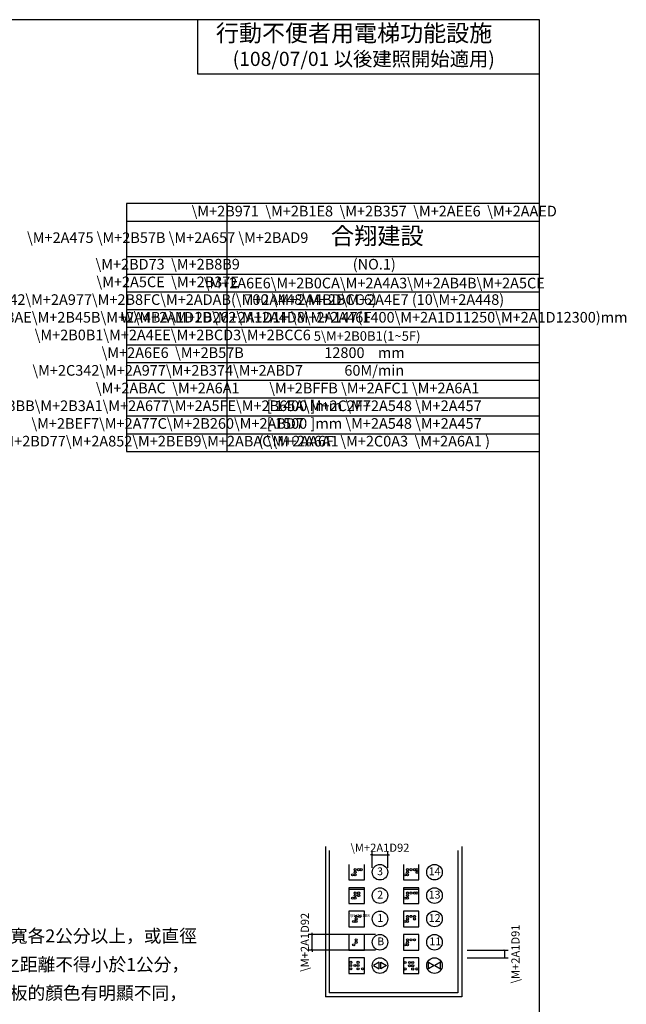
# Model space of a CAD drawing. Extents: x 156150 to 203978, y 20146 to 36481.
# Drawn here: x 198839 to 203978, y 28135 to 36481 of the extents above; entities that cross this region are included whole.
import ezdxf
from ezdxf.enums import TextEntityAlignment as Align

# ---------------------------------------------------------------- set-up
doc = ezdxf.new("R2010")
doc.units = 0
doc.layers.get('DEFPOINTS').update_dxf_attribs({"color": 253})
doc.layers.add('DIM', color=6, linetype='Continuous')
doc.layers.add('MAIN', color=7, linetype='Continuous')
doc.styles.add('AEH', font='romans.shx', dxfattribs={"bigfont": 'chineset.shx'})
doc.styles.add('DIM', font='arial.ttf', dxfattribs={"bigfont": 'dayuxp.shx'})
doc.styles.add('HZ', font='romand.shx', dxfattribs={"bigfont": 'chineset.shx'})
doc.styles.get("Standard").update_dxf_attribs({"font": 'txt.shx', "bigfont": 'chineset.shx'})
doc.styles.add('新細明體', font='txt', dxfattribs={"bigfont": 'dayuxp.shx'})
doc.dimstyles.get("Standard").update_dxf_attribs({"dimtxt": 0.18, "dimasz": 0.18, "dimexe": 0.18, "dimexo": 0.0625, "dimgap": 0.09, "dimtad": 0, "dimtih": 1, "dimtoh": 1, "dimdec": 4, "dimzin": 0, "dimdsep": 46, "dimtxsty": 'Standard', "dimcen": 0.09, "dimadec": 0, "dimazin": 0, "dimtfac": 1, "dimtdec": 4, "dimtofl": 0, "dimtmove": 0, "dimatfit": 3, "dimfxl": 0, "dimtolj": 1, "dimtzin": 0, "dimarcsym": 0})

# ---------------------------------------------------------------- blocks, each defined once
blk = doc.blocks.new('_ArchTick')
at = {"linetype": 'ByBlock', "const_width": 0.15}
blk.add_lwpolyline([(-0.5, -0.5), (0.5, 0.5)], dxfattribs=at)
blk = doc.blocks.new('*D216')
at = {"layer": 'DEFPOINTS', "color": 0, "linetype": 'ByBlock'}
for p in [(201956.9911566762, 29401.52372481409), (201824.9911566762, 29254.74701895082), (201956.9911566762, 29254.74701895082)]:
    blk.add_point(p, dxfattribs=at)
at = {"layer": 'DIM', "lineweight": -2}
for p, q in [((201824.9911566762, 29401.52372481409), (201809.9911566762, 29401.52372481409)), ((201824.9911566762, 29292.24701895082), (201824.9911566762, 29431.52372481409)), ((201824.9911566762, 29401.52372481409), (201956.9911566762, 29401.52372481409)), ((201956.9911566762, 29292.24701895082), (201956.9911566762, 29431.52372481409)), ((201956.9911566762, 29401.52372481409), (201971.9911566762, 29401.52372481409))]:
    blk.add_line(p, q, dxfattribs=at)
at = {"layer": 'DIM', "linetype": 'ByBlock', "lineweight": -2, "xscale": 15, "yscale": 15, "zscale": 15}
blk.add_blockref('_ArchTick', (201824.9911566762, 29401.52372481409), dxfattribs=at)
at = {"layer": 'DIM', "linetype": 'ByBlock', "lineweight": -2, "xscale": 15, "yscale": 15, "zscale": 15, "rotation": 180}
blk.add_blockref('_ArchTick', (201956.9911566762, 29401.52372481409), dxfattribs=at)
at = {"layer": 'DIM', "linetype": 'ByBlock', "insert": (201890.9911566762, 29462.03888695072), "char_height": 45, "attachment_point": 5, "style": 'DIM'}
blk.add_mtext('\\A1;{\\fPMingLiU|b0|i0|c136|p18;\\H1.54167x;\\M+2A1D92}', dxfattribs=at)
blk = doc.blocks.new('*D217')
at = {"layer": 'DEFPOINTS', "color": 0, "linetype": 'ByBlock'}
for p in [(201315.2144508129, 28726.74701895082), (201890.9911566762, 28726.74701895082), (201890.9911566762, 28594.74701895082)]:
    blk.add_point(p, dxfattribs=at)
at = {"layer": 'DIM', "lineweight": -2}
for p, q in [((201853.4911566762, 28726.74701895082), (201285.2144508129, 28726.74701895082)), ((201315.2144508129, 28726.74701895082), (201315.2144508129, 28741.74701895082)), ((201315.2144508129, 28594.74701895082), (201315.2144508129, 28726.74701895082)), ((201853.4911566762, 28594.74701895082), (201285.2144508129, 28594.74701895082)), ((201315.2144508129, 28594.74701895082), (201315.2144508129, 28579.74701895082))]:
    blk.add_line(p, q, dxfattribs=at)
at = {"layer": 'DIM', "linetype": 'ByBlock', "lineweight": -2, "xscale": 15, "yscale": 15, "zscale": 15}
for p, rotation in [((201315.2144508129, 28726.74701895082), 270), ((201315.2144508129, 28594.74701895082), 90)]:
    blk.add_blockref('_ArchTick', p, dxfattribs=dict(at, rotation=rotation))
at = {"layer": 'DIM', "linetype": 'ByBlock', "insert": (201254.6992886762, 28660.74701895082), "char_height": 45, "attachment_point": 5, "rotation": 90, "style": 'DIM'}
blk.add_mtext('\\A1;{\\fPMingLiU|b0|i0|c136|p18;\\H1.54167x;\\M+2A1D92}', dxfattribs=at)
blk = doc.blocks.new('*D218')
at = {"layer": 'DEFPOINTS', "color": 0, "linetype": 'ByBlock'}
for p in [(202593.0661566762, 28594.74701895082), (202947.6369637398, 28594.74701895082), (202593.0661566762, 28528.74701895082)]:
    blk.add_point(p, dxfattribs=at)
at = {"layer": 'DIM', "lineweight": -2}
for p, q in [((202630.5661566762, 28594.74701895082), (202977.6369637398, 28594.74701895082)), ((202947.6369637398, 28528.74701895082), (202947.6369637398, 28594.74701895082)), ((202630.5661566762, 28528.74701895082), (202977.6369637398, 28528.74701895082))]:
    blk.add_line(p, q, dxfattribs=at)
at = {"layer": 'DIM', "linetype": 'ByBlock', "lineweight": -2, "xscale": 15, "yscale": 15, "zscale": 15}
for p, rotation in [((202947.6369637398, 28594.74701895082), 90), ((202947.6369637398, 28528.74701895082), 270)]:
    blk.add_blockref('_ArchTick', p, dxfattribs=dict(at, rotation=rotation))
at = {"layer": 'DIM', "linetype": 'ByBlock', "insert": (203038.6369637398, 28561.74701895082), "char_height": 45, "attachment_point": 5, "rotation": 90, "style": 'DIM'}
blk.add_mtext('\\A1;{\\fPMingLiU|b0|i0|c136|p18;\\H1.54167x;\\M+2A1D91}', dxfattribs=at)

msp = doc.modelspace()

# ---------------------------------------------------------------- linework, layer by layer
for p, q in [((200344.5061456472, 36480.67101332478), (200344.5061456472, 36023.06601332477)), ((200344.5061456472, 36023.06601332477), (203242.6711456472, 36023.06601332477))]:
    msp.add_line(p, q)
at = {"color": 7, "linetype": 'ByBlock'}
for p, q in [((203242.6711456472, 33846.61492403677), (203242.6711456472, 36096.61492403677)), ((199742.6711456472, 34921.50594266663), (199742.6711456472, 32821.50594266663)), ((203242.6711456472, 34921.50594266663), (199742.6711456472, 34921.50594266663)), ((200595.5217908665, 32821.50594266663), (200595.5217908665, 34921.50594266663)), ((203242.6711456472, 32821.50594266663), (203242.6711456472, 34921.50594266663)), ((203242.6711456472, 34771.50594266663), (199742.6711456472, 34771.50594266663)), ((203242.6711456472, 34471.50594266663), (199742.6711456472, 34471.50594266663)), ((203242.6711456472, 34321.50594266663), (199742.6711456472, 34321.50594266663)), ((203242.6711456472, 34171.50594266663), (199742.6711456472, 34171.50594266663)), ((203242.6711456472, 34021.50594266663), (199742.6711456472, 34021.50594266663)), ((203242.6711456472, 33871.50594266663), (199742.6711456472, 33871.50594266663)), ((203242.6711456472, 33721.50594266663), (199742.6711456472, 33721.50594266663)), ((203242.6711456472, 33571.50594266663), (199742.6711456472, 33571.50594266663)), ((203242.6711456472, 33421.50594266663), (199742.6711456472, 33421.50594266663)), ((203242.6711456472, 33271.50594266663), (199742.6711456472, 33271.50594266663)), ((199742.6711456472, 33121.50594266663), (203242.6711456472, 33121.50594266663)), ((199742.6711456472, 32971.50594266663), (203242.6711456472, 32971.50594266663)), ((199742.6711456472, 32821.50594266663), (203242.6711456472, 32821.50594266663)), ((203242.6711456472, 28645.97054913489), (203242.6711456472, 30895.97054913489))]:
    msp.add_line(p, q, dxfattribs=at)
at = {"color": 4}
for p, q in [((201428.9911566762, 29472.96901470897), (201428.9911566762, 28198.74701895082)), ((202583.9911566762, 29472.96901470897), (202583.9911566762, 28198.74701895082)), ((201461.991156676, 29439.96901470897), (201461.9911566762, 28231.74701895082)), ((202550.991156676, 29439.96901470897), (202550.9911566762, 28231.74701895082)), ((201626.9911566762, 29320.74701895082), (201626.9911566762, 29188.74701895082)), ((201758.9911566762, 29188.74701895082), (201758.9911566762, 29320.74701895082)), ((202088.9911566762, 29320.74701895082), (202088.9911566762, 29188.74701895082)), ((202220.9911566762, 29188.74701895082), (202220.9911566762, 29320.74701895082)), ((201626.9911566762, 29188.74701895082), (201758.9911566762, 29188.74701895082)), ((202088.9911566762, 29188.74701895082), (202220.9911566762, 29188.74701895082)), ((201758.9911566762, 29122.74701895082), (201626.9911566762, 29122.74701895082)), ((201626.9911566762, 29122.74701895082), (201626.9911566762, 28990.74701895082)), ((201758.9911566762, 29108.56925941556), (201626.9911566762, 29108.56925941556)), ((201758.9911566762, 28990.74701895082), (201758.9911566762, 29122.74701895082)), ((202220.9911566762, 29122.74701895082), (202088.9911566762, 29122.74701895082)), ((202088.9911566762, 29122.74701895082), (202088.9911566762, 28990.74701895082)), ((202220.9911566762, 29108.56925941556), (202088.9911566762, 29108.56925941556)), ((202220.9911566762, 28990.74701895082), (202220.9911566762, 29122.74701895082)), ((201626.9911566762, 28990.74701895082), (201758.9911566762, 28990.74701895082)), ((202088.9911566762, 28990.74701895082), (202220.9911566762, 28990.74701895082)), ((201758.9911566762, 28924.74701895082), (201626.9911566762, 28924.74701895082)), ((201626.9911566762, 28924.74701895082), (201626.9911566762, 28792.74701895082)), ((201758.9911566762, 28792.74701895082), (201758.9911566762, 28924.74701895082)), ((202220.9911566762, 28924.74701895082), (202088.9911566762, 28924.74701895082)), ((202088.9911566762, 28924.74701895082), (202088.9911566762, 28792.74701895082)), ((202220.9911566762, 28792.74701895082), (202220.9911566762, 28924.74701895082)), ((201626.9911566762, 28792.74701895082), (201758.9911566762, 28792.74701895082)), ((201758.9911566762, 28726.74701895082), (201626.9911566762, 28726.74701895082)), ((201626.9911566762, 28726.74701895082), (201626.9911566762, 28594.74701895082)), ((201758.9911566762, 28594.74701895082), (201758.9911566762, 28726.74701895082)), ((202088.9911566762, 28792.74701895082), (202220.9911566762, 28792.74701895082)), ((202220.9911566762, 28726.74701895082), (202088.9911566762, 28726.74701895082)), ((202088.9911566762, 28726.74701895082), (202088.9911566762, 28594.74701895082)), ((202220.9911566762, 28594.74701895082), (202220.9911566762, 28726.74701895082)), ((201626.9911566762, 28594.74701895082), (201758.9911566762, 28594.74701895082)), ((202088.9911566762, 28594.74701895082), (202220.9911566762, 28594.74701895082)), ((201758.9911566762, 28528.74701895082), (201626.9911566762, 28528.74701895082)), ((201626.9911566762, 28528.74701895082), (201626.9911566762, 28396.74701895082)), ((201758.9911566762, 28396.74701895082), (201758.9911566762, 28528.74701895082)), ((201884.4911566763, 28491.3258572757), (201834.9911566763, 28462.74701895085)), ((201834.9911566763, 28462.74701895085), (201884.4911566763, 28434.16818062593)), ((201884.4911566763, 28434.16818062593), (201884.4911566763, 28491.3258572757)), ((201897.4911566761, 28434.16818062593), (201897.4911566761, 28491.3258572757)), ((201897.4911566761, 28491.3258572757), (201946.9911566761, 28462.74701895085)), ((201946.9911566761, 28462.74701895085), (201897.4911566761, 28434.16818062593)), ((202220.9911566762, 28528.74701895082), (202088.9911566762, 28528.74701895082)), ((202088.9911566762, 28528.74701895082), (202088.9911566762, 28396.74701895082)), ((202220.9911566762, 28396.74701895082), (202220.9911566762, 28528.74701895082)), ((202301.9911566763, 28434.16818062594), (202301.9911566763, 28491.32585727572)), ((202301.9911566763, 28491.32585727572), (202351.4911566763, 28462.74701895085)), ((202351.4911566763, 28462.74701895085), (202301.9911566763, 28434.16818062594)), ((202403.9911566761, 28491.32585727569), (202354.4911566761, 28462.74701895083)), ((202354.4911566761, 28462.74701895083), (202403.9911566761, 28434.16818062591)), ((202403.9911566761, 28434.16818062591), (202403.9911566761, 28491.32585727569)), ((201626.9911566762, 28396.74701895082), (201758.9911566762, 28396.74701895082)), ((202088.9911566762, 28396.74701895082), (202220.9911566762, 28396.74701895082)), ((202550.9911566762, 28231.74701895087), (201461.9911566762, 28231.74701895082)), ((202583.991156676, 28198.74701895082), (201428.991156676, 28198.74701895082))]:
    msp.add_line(p, q, dxfattribs=at)
for centre, radius in [((201890.9911566762, 29254.74701895082), 66), ((202352.9911566762, 29254.74701895082), 66), ((201659.3784136374, 29232.93141331139), 8.870400000000004), ((201680.6127421527, 29275.99942412792), 8.870400000000004), ((201680.6127421527, 29254.1374943738), 8.870400000000004), ((201680.6127421527, 29232.93141331139), 8.870400000000004), ((201710.4892625338, 29275.99942412792), 8.870400000000004), ((201732.0354198437, 29275.99942412792), 8.870400000000004), ((202102.972974488, 29232.93141331139), 8.870400000000004), ((202124.2073030031, 29275.99942412792), 8.870400000000004), ((202124.2073030031, 29254.1374943738), 8.870400000000004), ((202124.2073030031, 29232.93141331139), 8.870400000000004), ((202154.0838233844, 29275.99942412792), 8.870400000000004), ((202183.9603437654, 29275.99942412792), 8.870400000000004), ((202205.1946722808, 29275.99942412792), 8.870400000000004), ((202205.1946722808, 29254.1374943738), 8.870400000000004), ((201659.3784136374, 29034.93141331139), 8.870400000000004), ((201680.6127421527, 29077.99942412792), 8.870400000000004), ((201680.6127421527, 29056.1374943738), 8.870400000000004), ((201680.6127421527, 29034.93141331139), 8.870400000000004), ((201710.4892625338, 29077.99942412792), 8.870400000000004), ((201710.4892625344, 29056.1374943738), 8.870400000000004), ((201890.9911566762, 29056.74701895082), 66), ((202102.972974488, 29034.93141331139), 8.870400000000004), ((202124.2073030031, 29077.99942412792), 8.870400000000004), ((202124.2073030031, 29056.1374943738), 8.870400000000004), ((202124.2073030031, 29034.93141331139), 8.870400000000004), ((202154.0838233844, 29077.99942412792), 8.870400000000004), ((202183.9603437654, 29077.99942412792), 8.870400000000004), ((202205.1946722808, 29077.99942412792), 8.870400000000004), ((202352.9911566762, 29056.74701895082), 66), ((201689.4831421525, 28879.99942412792), 8.870400000000004), ((201719.3596625339, 28879.99942412792), 8.870400000000004), ((201890.9911566762, 28858.74701895082), 66), ((202124.2073030031, 28879.99942412792), 8.870400000000004), ((202154.0838233844, 28879.99942412792), 8.870400000000004), ((202183.9603437654, 28879.99942412792), 8.870400000000004), ((202352.9911566762, 28858.74701895082), 66), ((201668.2488136375, 28836.93141331139), 8.870400000000004), ((201689.4831421525, 28858.1374943738), 8.870400000000004), ((201689.4831421525, 28836.93141331139), 8.870400000000004), ((202102.972974488, 28836.93141331139), 8.870400000000004), ((202124.2073030031, 28858.1374943738), 8.870400000000004), ((202124.2073030031, 28836.93141331139), 8.870400000000004), ((202183.9603437654, 28858.1374943738), 8.870400000000004), ((201890.9911566762, 28660.74701895082), 66), ((202352.9911566762, 28660.74701895082), 66), ((201668.2488136375, 28638.93141331139), 8.870400000000004), ((201689.4831421525, 28681.99942412792), 8.870400000000004), ((201689.4831421525, 28660.1374943738), 8.870400000000004), ((202102.972974488, 28638.93141331139), 8.870400000000004), ((202124.2073030031, 28681.99942412792), 8.870400000000004), ((202124.2073030031, 28660.1374943738), 8.870400000000004), ((202124.2073030031, 28638.93141331139), 8.870400000000004), ((202154.0838233844, 28681.99942412792), 8.870400000000004), ((202183.9603437654, 28681.99942412792), 8.870400000000004), ((201644.1330553675, 28490.46541018096), 9.084504), ((201644.1330553675, 28463.21189818095), 9.084504), ((201678.3335934256, 28463.21189818095), 9.084504), ((201705.5871054254, 28490.46541018096), 9.084504), ((201705.5871054254, 28490.46541018096), 9.084504), ((201705.5871054254, 28463.21189818095), 9.084504), ((201890.9911566762, 28462.74701895082), 66), ((202105.0299285836, 28488.91842587499), 9.084504), ((202141.4353389845, 28488.91842587499), 9.084504), ((202141.4353389845, 28461.66491387498), 9.084504), ((202168.6888509842, 28488.91842587499), 9.084504), ((202168.6888509842, 28488.91842587499), 9.084504), ((202168.6888509842, 28461.66491387498), 9.084504), ((202352.9911566762, 28462.74701895082), 66), ((201644.1330553675, 28435.95838618094), 9.084504), ((201705.5871054254, 28435.95838618094), 9.084504), ((201705.5871054254, 28435.95838618094), 9.084504), ((201705.5871054254, 28435.95838618094), 9.084504), ((201742.864526864, 28435.95838618094), 9.084504), ((202105.0299285836, 28434.41140187497), 9.084504), ((202168.6888509842, 28434.41140187497), 9.084504), ((202168.6888509842, 28434.41140187497), 9.084504), ((202204.7513184008, 28434.41140187497), 9.084504)]:
    msp.add_circle(centre, radius, dxfattribs=at)
at = {"layer": 'DEFPOINTS', "color": 7}
for p in [(201842.6711456469, 34621.50594266662), (200266.983338894, 34431.82921658076), (201842.6711456472, 34396.50594266663), (201962.6711456469, 34396.50594266663), (199792.6711456472, 34096.50594266663), (200092.6711456472, 34096.50594266663), (201842.6711456472, 33496.50594266663), (200266.983338894, 33366.82921658076), (201842.6711456472, 33346.50594266663), (201842.6711456472, 33196.50594266663), (201842.6711456472, 33046.50594266663), (201842.6711456472, 32896.50594266663)]:
    msp.add_point(p, dxfattribs=at)
at = {"layer": 'MAIN'}
msp.add_lwpolyline([(179712.6711456472, 20146.17101332478), (203242.6711456472, 20146.17101332478), (203242.6711456472, 36480.67101332478), (179712.6711456472, 36480.67101332478)], close=True, dxfattribs=at)

# ---------------------------------------------------------------- texts
at = {"style": '新細明體'}
for s, height, p in [('行動不便者用電梯功能設施', 142.9999999999989, (200501.0400063636, 36295.73289982395)), ('(108/07/01 以後建照開始適用)', 120, (200642.813406903, 36088.53684731354))]:
    msp.add_text(s, height=height, dxfattribs=at).set_placement(p)
at = {"color": 7, "style": 'HZ'}
for s, height, p in [('\\M+2B971  \\M+2B1E8  \\M+2B357  \\M+2AEE6  \\M+2AAED', 90, (201842.6711456469, 34846.50594266663)), ('\\M+2A475 \\M+2B57B \\M+2A657 \\M+2BAD9', 90, (200092.6711456472, 34621.50594266663)), ('\\M+2BD73  \\M+2B8B9', 90, (200092.6711456472, 34396.50594266663)), ('(NO.1)', 90, (201842.6711456472, 34396.50594266663)), ('\\M+2A5CE  \\M+2B37E', 90, (200092.6711456472, 34246.50594266663)), ('\\M+2A6E6\\M+2B0CA\\M+2A4A3\\M+2AB4B\\M+2A5CE', 90, (201842.6711456472, 34236.50594266662)), ('\\M+2C342\\M+2A977\\M+2B8FC\\M+2ADAB(\\M+2A448\\M+2BCC6)', 90, (200092.6711456472, 34096.50594266663)), ('700 \\M+2A4BD\\M+2A4E7 (10\\M+2A448)', 90, (201842.6711456472, 34096.50594266663)), ('\\M+2A8AE\\M+2B45B\\M+2A4BA\\M+2B262\\M+2A4D8\\M+2A46F', 90, (200092.6711456472, 33946.50594266663)), ('W\\M+2A1D1D\\M+2A1D1H\\M+2A147(1400\\M+2A1D11250\\M+2A1D12300)mm', 90, (201842.6711456472, 33946.50594266663)), ('\\M+2B0B1\\M+2A4EE\\M+2BCD3\\M+2BCC6', 90, (200135.4089905276, 33796.50594266663)), ('5\\M+2B0B1(1~5F)', 81, (201782.2515996704, 33789.00594266663)), ('\\M+2A6E6  \\M+2B57B', 90, (200135.4089905276, 33646.50594266663)), ('12800', 90, (201590.0393347744, 33646.50594266663)), ('mm', 90, (201986.9360424688, 33646.50594266663)), ('\\M+2C342\\M+2A977\\M+2B374\\M+2ABD7', 90, (200092.6711456472, 33496.50594266663)), ('60M/min', 90, (201842.6711456472, 33496.50594266665)), ('\\M+2ABAC  \\M+2A6A1', 90, (200092.6711456472, 33346.50594266663)), ('\\M+2BFFB \\M+2AFC1 \\M+2A6A1', 90, (201842.6711456472, 33346.50594266662)), ('\\M+2B3BB\\M+2B3A1\\M+2A677\\M+2A5FE\\M+2B65A\\M+2C2F7', 90, (200092.6711456472, 33196.50594266663)), ('[ 1400 ]mm \\M+2A548 \\M+2A457', 90, (201842.6711456472, 33196.50594266663)), ('\\M+2BEF7\\M+2A77C\\M+2B260\\M+2ABD7', 90, (200092.6711456472, 33046.50594266663)), ('[ 1500 ]mm \\M+2A548 \\M+2A457', 90, (201842.6711456472, 33046.50594266663)), ('\\M+2BD77\\M+2A852\\M+2BEB9\\M+2ABAC\\M+2A6A1', 90, (200092.6711456472, 32896.50594266663)), ('( \\M+2AA6F  \\M+2C0A3  \\M+2A6A1 )', 90, (201842.6711456472, 32896.50594266663))]:
    msp.add_text(s, height=height, dxfattribs=at).set_placement(p, align=Align.MIDDLE)
at = {"color": 4}
msp.add_text('\\M+2A1B8', height=26.4, dxfattribs=at).set_placement((201634.7533306563, 28873.99539742453))
at = {"color": 0, "style": 'AEH'}
msp.add_attdef('合翔建設', text='', height=144, dxfattribs=at).set_placement((201868.3315294748, 34630.13483836269), align=Align.MIDDLE)
at = {"layer": 'DIM', "color": 7}
for s, height, style, p in [('3', 66, 'DIM', (201866.6932158383, 29229.08321118442)), ('14', 66, 'DIM', (202303.8878679041, 29229.27507164954)), ('2', 66, 'DIM', (201867.844378629, 29031.27507164954)), ('13', 66, 'DIM', (202303.8878679041, 29031.08321118442)), ('1', 66, 'DIM', (201869.3131376074, 28833.46693211465)), ('12', 66, 'DIM', (202304.2949424642, 28833.27507164954)), ('按鈕：按鈕應為長、寬各2公分以上，或直徑', 109.9999999999992, '新細明體', (197405.3973227903, 28659.62796025076)), ('B', 66, 'DIM', (201867.5565879314, 28635.46693211465)), ('11', 66, 'DIM', (202309.4561226322, 28635.46693211465)), ('2公分以上，按鈕間之距離不得小於1公分，', 109.9999999999992, '新細明體', (197406.4525553484, 28417.62796025078)), ('其標示之數字需與底板的顏色有明顯不同，', 109.9999999999992, '新細明體', (197404.2101861624, 28175.62796025078))]:
    msp.add_text(s, height=height, dxfattribs=dict(at, style=style)).set_placement(p)

# ---------------------------------------------------------------- dimensions: what is measured, and where the dimension line sits
at = {"layer": 'DIM'}
dim = msp.add_linear_dim(base=(201956.9911566762, 29401.52372481409), p1=(201824.9911566762, 29254.74701895082), p2=(201956.9911566762, 29254.74701895082), text='{\\fPMingLiU|b0|i0|c136|p18;\\H1.54167x;≧2}', dimstyle='Standard', override={"dimscale": 1.5, "dimtxt": 30, "dimasz": 10, "dimexe": 20, "dimexo": 25, "dimgap": 15, "dimtad": 1, "dimtih": 0, "dimtoh": 0, "dimdec": 0, "dimtxsty": 'DIM', "dimblk1": 'ArchTick', "dimblk2": 'ArchTick', "dimsah": 1, "dimcen": 60, "dimclrd": 256, "dimclre": 256, "dimclrt": 256, "dimtdec": 0, "dimtix": 1, "dimtofl": 1, "dimtmove": 2, "dimfxl": 20}, dxfattribs=at)
dim.commit()
dim.dimension.update_dxf_attribs({"geometry": '*D216', "text_midpoint": (201890.9911566762, 29462.03888695072)})
dim = msp.add_linear_dim(base=(201315.2144508129, 28726.74701895082), p1=(201890.9911566762, 28594.74701895082), p2=(201890.9911566762, 28726.74701895082), angle=90, text='{\\fPMingLiU|b0|i0|c136|p18;\\H1.54167x;≧2}', dimstyle='Standard', override={"dimscale": 1.5, "dimtxt": 30, "dimasz": 10, "dimexe": 20, "dimexo": 25, "dimgap": 15, "dimtad": 1, "dimtih": 0, "dimtoh": 0, "dimdec": 0, "dimtxsty": 'DIM', "dimblk1": 'ArchTick', "dimblk2": 'ArchTick', "dimsah": 1, "dimcen": 60, "dimclrd": 256, "dimclre": 256, "dimclrt": 256, "dimtdec": 0, "dimtix": 1, "dimtofl": 1, "dimtmove": 2, "dimfxl": 20}, dxfattribs=at)
dim.commit()
dim.dimension.update_dxf_attribs({"geometry": '*D217', "text_midpoint": (201254.6992886762, 28660.74701895082)})
dim = msp.add_linear_dim(base=(202947.6369637398, 28594.74701895082), p1=(202593.0661566762, 28528.74701895082), p2=(202593.0661566762, 28594.74701895082), angle=90, text='{\\fPMingLiU|b0|i0|c136|p18;\\H1.54167x;≧1}', dimstyle='Standard', override={"dimscale": 1.5, "dimtxt": 30, "dimasz": 10, "dimexe": 20, "dimexo": 25, "dimgap": 15, "dimtad": 1, "dimtih": 0, "dimtoh": 0, "dimdec": 0, "dimtxsty": 'DIM', "dimblk1": 'ArchTick', "dimblk2": 'ArchTick', "dimsah": 1, "dimcen": 60, "dimclrd": 256, "dimclre": 256, "dimclrt": 256, "dimtdec": 0, "dimtix": 1, "dimtofl": 1, "dimtmove": 2, "dimfxl": 20}, dxfattribs=at)
dim.commit()
dim.dimension.update_dxf_attribs({"geometry": '*D218', "text_midpoint": (203038.6369637398, 28561.74701895082), "dimtype": 160})

doc.saveas('drawing.dxf')
